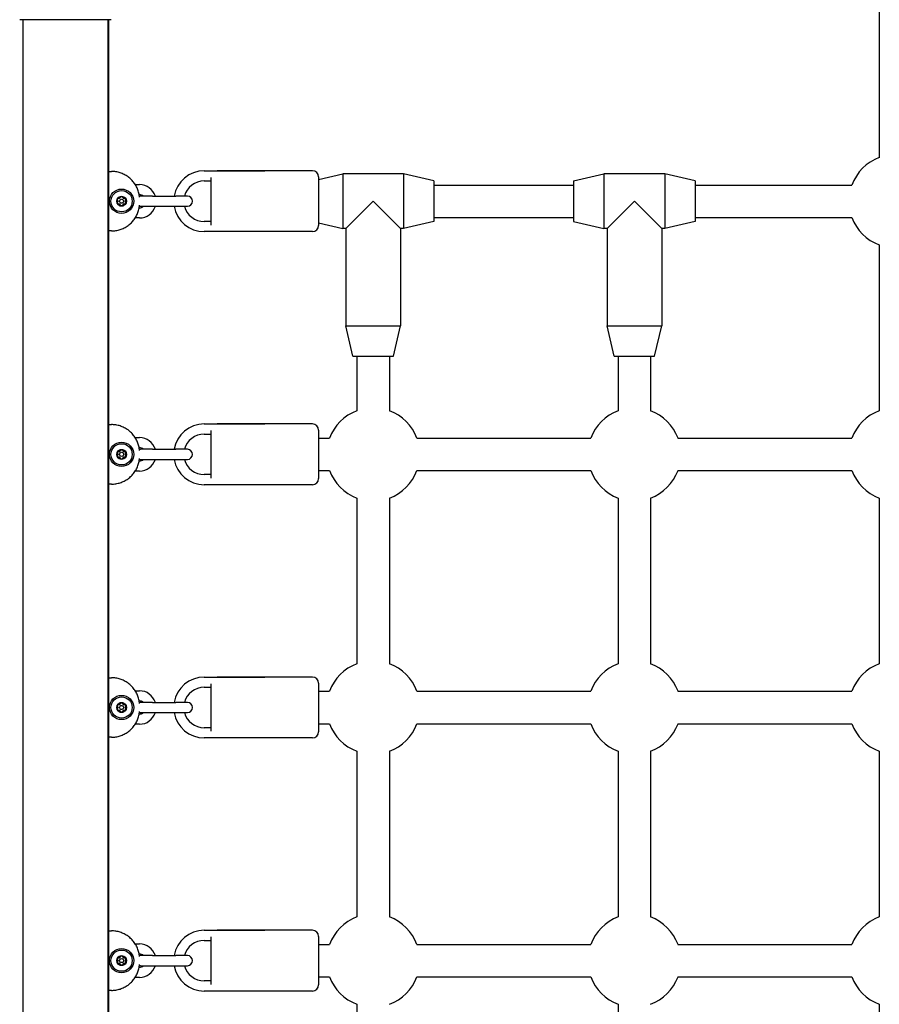
# Model space of a CAD drawing. Units: millimetres. Extents: x 3628 to 12708, y -7644 to -2870.
# Drawn here: x 8361 to 8786, y -5815 to -5329 of the extents above; entities that cross this region are included whole.
import ezdxf

# ---------------------------------------------------------------- set-up
doc = ezdxf.new("R2010")
doc.units = ezdxf.units.MM
doc.layers.add('SW_Toestellen', color=2, linetype='Continuous')

msp = doc.modelspace()

# ---------------------------------------------------------------- linework, layer by layer
at = {"layer": 'SW_Toestellen'}
for p, q in [((8785.76, -5292.8), (8785.76, -5362.59)), ((8362.76, -5328.99), (8362.76, -6008.25)), ((8404.76, -5328.99), (8404.76, -6008.25)), ((8405.26, -6008.25), (8405.26, -5328.99)), ((8785.76, -5362.59), (8785.76, -5397.18)), ((8405.26, -5403.93), (8406.48, -5403.93)), ((8452.26, -5403.62), (8482.26, -5403.62)), ((8505.76, -5403.62), (8458.76, -5403.62)), ((8508.76, -5407.92), (8520.76, -5405.12)), ((8520.76, -5405.12), (8520.76, -5432.12)), ((8550.76, -5405.12), (8520.76, -5405.12)), ((8550.76, -5405.12), (8550.76, -5432.12)), ((8565.76, -5408.62), (8550.76, -5405.12)), ((8634.76, -5408.62), (8649.76, -5405.12)), ((8649.76, -5405.12), (8649.76, -5432.12)), ((8679.76, -5405.12), (8649.76, -5405.12)), ((8679.76, -5405.12), (8679.76, -5432.12)), ((8694.76, -5408.62), (8679.76, -5405.12)), ((8418.25, -5410.37), (8420.31, -5410.37)), ((8452.26, -5408.62), (8455.76, -5408.62)), ((8455.76, -5430.38), (8455.76, -5406.86)), ((8508.76, -5406.62), (8508.76, -5430.62)), ((8565.76, -5408.62), (8565.76, -5428.62)), ((8565.76, -5410.62), (8634.76, -5410.62)), ((8634.76, -5408.62), (8634.76, -5428.62)), ((8694.76, -5408.62), (8694.76, -5428.62)), ((8694.76, -5410.62), (8772.19, -5410.62)), ((8420.21, -5415.37), (8420.31, -5415.37)), ((8426.76, -5416.12), (8421.01, -5416.12)), ((8426.76, -5416.12), (8438.26, -5416.12)), ((8444.01, -5416.12), (8438.26, -5416.12)), ((8535.76, -5418.62), (8522.26, -5432.12)), ((8549.26, -5432.12), (8535.76, -5418.62)), ((8664.76, -5418.62), (8651.26, -5432.12)), ((8678.26, -5432.12), (8664.76, -5418.62)), ((8420.31, -5421.87), (8420.21, -5421.87)), ((8421.01, -5421.12), (8426.76, -5421.12)), ((8426.76, -5421.12), (8438.26, -5421.12)), ((8438.26, -5421.12), (8444.01, -5421.12)), ((8420.31, -5426.87), (8418.25, -5426.87)), ((8455.76, -5428.62), (8452.26, -5428.62)), ((8508.76, -5429.32), (8520.76, -5432.12)), ((8565.76, -5428.62), (8550.76, -5432.12)), ((8565.76, -5426.62), (8634.76, -5426.62)), ((8634.76, -5428.62), (8649.76, -5432.12)), ((8694.76, -5428.62), (8679.76, -5432.12)), ((8694.76, -5426.62), (8772.19, -5426.62)), ((8406.48, -5433.31), (8405.26, -5433.31)), ((8482.26, -5433.62), (8452.26, -5433.62)), ((8505.76, -5433.62), (8458.76, -5433.62)), ((8522.26, -5432.12), (8520.76, -5432.12)), ((8522.26, -5432.12), (8522.26, -5480.12)), ((8549.26, -5432.12), (8549.26, -5480.12)), ((8550.76, -5432.12), (8549.26, -5432.12)), ((8651.26, -5432.12), (8649.76, -5432.12)), ((8651.26, -5432.12), (8651.26, -5480.12)), ((8678.26, -5432.12), (8678.26, -5480.12)), ((8679.76, -5432.12), (8678.26, -5432.12)), ((8785.76, -5440.18), (8785.76, -5522.06)), ((8522.26, -5480.12), (8549.26, -5480.12)), ((8525.76, -5495.12), (8522.26, -5480.12)), ((8545.76, -5495.12), (8549.26, -5480.12)), ((8651.26, -5480.12), (8678.26, -5480.12)), ((8654.76, -5495.12), (8651.26, -5480.12)), ((8674.76, -5495.12), (8678.26, -5480.12)), ((8525.76, -5495.12), (8545.76, -5495.12)), ((8527.76, -5495.12), (8527.76, -5522.06)), ((8543.76, -5495.12), (8543.76, -5522.06)), ((8654.76, -5495.12), (8674.76, -5495.12)), ((8656.76, -5495.12), (8656.76, -5522.06)), ((8672.76, -5495.12), (8672.76, -5522.06)), ((8405.26, -5528.93), (8406.48, -5528.93)), ((8452.26, -5528.62), (8482.26, -5528.62)), ((8455.76, -5555.38), (8455.76, -5531.86)), ((8505.76, -5528.62), (8458.76, -5528.62)), ((8508.76, -5531.62), (8508.76, -5555.62)), ((8418.25, -5535.37), (8420.31, -5535.37)), ((8452.26, -5533.62), (8455.76, -5533.62)), ((8508.76, -5535.62), (8514.19, -5535.62)), ((8557.32, -5535.62), (8643.19, -5535.62)), ((8686.32, -5535.62), (8772.19, -5535.62)), ((8420.21, -5540.37), (8420.31, -5540.37)), ((8426.76, -5541.12), (8421.01, -5541.12)), ((8426.76, -5541.12), (8438.26, -5541.12)), ((8444.01, -5541.12), (8438.26, -5541.12)), ((8420.31, -5546.87), (8420.21, -5546.87)), ((8421.01, -5546.12), (8426.76, -5546.12)), ((8426.76, -5546.12), (8438.26, -5546.12)), ((8438.26, -5546.12), (8444.01, -5546.12)), ((8420.31, -5551.87), (8418.25, -5551.87)), ((8508.76, -5551.62), (8514.19, -5551.62)), ((8557.32, -5551.62), (8643.19, -5551.62)), ((8686.32, -5551.62), (8772.19, -5551.62)), ((8455.76, -5553.62), (8452.26, -5553.62)), ((8406.48, -5558.31), (8405.26, -5558.31)), ((8482.26, -5558.62), (8452.26, -5558.62)), ((8505.76, -5558.62), (8458.76, -5558.62)), ((8527.76, -5565.18), (8527.76, -5647.06)), ((8543.76, -5565.18), (8543.76, -5647.06)), ((8656.76, -5565.18), (8656.76, -5647.06)), ((8672.76, -5565.18), (8672.76, -5647.06)), ((8785.76, -5565.18), (8785.76, -5647.06)), ((8405.26, -5653.93), (8406.48, -5653.93)), ((8452.26, -5653.62), (8482.26, -5653.62)), ((8505.76, -5653.62), (8458.76, -5653.62)), ((8452.26, -5658.62), (8455.76, -5658.62)), ((8455.76, -5680.38), (8455.76, -5656.86)), ((8508.76, -5656.62), (8508.76, -5680.62)), ((8418.25, -5660.37), (8420.31, -5660.37)), ((8508.76, -5660.62), (8514.19, -5660.62)), ((8557.32, -5660.62), (8643.19, -5660.62)), ((8686.32, -5660.62), (8772.19, -5660.62)), ((8420.21, -5665.37), (8420.31, -5665.37)), ((8426.76, -5666.12), (8421.01, -5666.12)), ((8426.76, -5666.12), (8438.26, -5666.12)), ((8444.01, -5666.12), (8438.26, -5666.12)), ((8420.31, -5671.87), (8420.21, -5671.87)), ((8421.01, -5671.12), (8426.76, -5671.12)), ((8426.76, -5671.12), (8438.26, -5671.12)), ((8438.26, -5671.12), (8444.01, -5671.12)), ((8420.31, -5676.87), (8418.25, -5676.87)), ((8455.76, -5678.62), (8452.26, -5678.62)), ((8508.76, -5676.62), (8514.19, -5676.62)), ((8557.32, -5676.62), (8643.19, -5676.62)), ((8686.32, -5676.62), (8772.19, -5676.62)), ((8406.48, -5683.31), (8405.26, -5683.31)), ((8482.26, -5683.62), (8452.26, -5683.62)), ((8505.76, -5683.62), (8458.76, -5683.62)), ((8527.76, -5690.18), (8527.76, -5772.06)), ((8543.76, -5690.18), (8543.76, -5772.06)), ((8656.76, -5690.18), (8656.76, -5772.06)), ((8672.76, -5690.18), (8672.76, -5772.06)), ((8785.76, -5690.18), (8785.76, -5772.06)), ((8405.26, -5778.93), (8406.48, -5778.93)), ((8452.26, -5778.62), (8482.26, -5778.62)), ((8505.76, -5778.62), (8458.76, -5778.62)), ((8418.25, -5785.37), (8420.31, -5785.37)), ((8452.26, -5783.62), (8455.76, -5783.62)), ((8455.76, -5805.38), (8455.76, -5781.86)), ((8508.76, -5781.62), (8508.76, -5805.62)), ((8508.76, -5785.62), (8514.19, -5785.62)), ((8557.32, -5785.62), (8643.19, -5785.62)), ((8686.32, -5785.62), (8772.19, -5785.62)), ((8420.21, -5790.37), (8420.31, -5790.37)), ((8426.76, -5791.12), (8421.01, -5791.12)), ((8426.76, -5791.12), (8438.26, -5791.12)), ((8444.01, -5791.12), (8438.26, -5791.12)), ((8420.31, -5796.87), (8420.21, -5796.87)), ((8421.01, -5796.12), (8426.76, -5796.12)), ((8426.76, -5796.12), (8438.26, -5796.12)), ((8438.26, -5796.12), (8444.01, -5796.12)), ((8420.31, -5801.87), (8418.25, -5801.87)), ((8455.76, -5803.62), (8452.26, -5803.62)), ((8508.76, -5801.62), (8514.19, -5801.62)), ((8557.32, -5801.62), (8643.19, -5801.62)), ((8686.32, -5801.62), (8772.19, -5801.62)), ((8406.48, -5808.31), (8405.26, -5808.31)), ((8482.26, -5808.62), (8452.26, -5808.62)), ((8505.76, -5808.62), (8458.76, -5808.62)), ((8527.76, -5815.18), (8527.76, -5842.12)), ((8656.76, -5815.18), (8656.76, -5842.12)), ((8785.76, -5815.18), (8785.76, -5897.06))]:
    msp.add_line(p, q, dxfattribs=at)
for centre, radius in [((8411.48, -5418.62), 6), ((8411.48, -5418.62), 5.25), ((8411.48, -5418.62), 2.41), ((8411.48, -5418.62), 1), ((8411.48, -5543.62), 6), ((8411.48, -5543.62), 5.25), ((8411.48, -5543.62), 2.41), ((8411.48, -5543.62), 1), ((8411.48, -5668.62), 6), ((8411.48, -5668.62), 5.25), ((8411.48, -5668.62), 2.41), ((8411.48, -5668.62), 1), ((8411.48, -5793.62), 6), ((8411.48, -5793.62), 5.25), ((8411.48, -5793.62), 2.41), ((8411.48, -5793.62), 1)]:
    msp.add_circle(centre, radius, dxfattribs=at)
for centre, radius, start, end in [((8793.76, -5418.62), 23, 110.3544, 159.6456), ((8452.26, -5418.62), 15, 90, 170.4059), ((8505.76, -5406.62), 3, 360, 90), ((8420.31, -5418.62), 8.25, 17.6397, 90), ((8452.26, -5418.62), 10, 90, 165.5225), ((8420.31, -5418.62), 3.25, 50.2849, 90), ((8421.01, -5418.62), 2.5, 90, 105.5589), ((8444.01, -5418.62), 2.5, 270, 90), ((8411.48, -5418.62), 2.31, 150, 210), ((8411.48, -5418.62), 2.31, 90, 150), ((8411.48, -5418.62), 2.31, 210, 270), ((8411.48, -5418.62), 2.31, 30, 90), ((8411.48, -5418.62), 2.31, 270, 330), ((8411.48, -5418.62), 2.31, 330, 30), ((8421.01, -5418.62), 2.5, 254.4411, 270), ((8420.31, -5418.62), 8.25, 270, 342.3603), ((8420.31, -5418.62), 3.25, 270, 309.7151), ((8452.26, -5418.62), 15, 189.5941, 270), ((8452.26, -5418.62), 10, 194.4775, 270), ((8505.76, -5430.62), 3, 270, 360), ((8793.76, -5418.62), 23, 200.3544, 249.6456), ((8535.76, -5543.62), 23, 110.3544, 159.6456), ((8535.76, -5543.62), 23, 20.3544, 69.6456), ((8664.76, -5543.62), 23, 110.3544, 159.6456), ((8664.76, -5543.62), 23, 20.3544, 69.6456), ((8793.76, -5543.62), 23, 110.3544, 159.6456), ((8452.26, -5543.62), 15, 90, 170.4059), ((8505.76, -5531.62), 3, 360, 90), ((8420.31, -5543.62), 8.25, 17.6397, 90), ((8452.26, -5543.62), 10, 90, 165.5225), ((8411.48, -5543.62), 2.31, 150, 210), ((8411.48, -5543.62), 2.31, 90, 150), ((8411.48, -5543.62), 2.31, 30, 90), ((8411.48, -5543.62), 2.31, 330, 30), ((8420.31, -5543.62), 3.25, 50.2849, 90), ((8421.01, -5543.62), 2.5, 90, 105.5589), ((8444.01, -5543.62), 2.5, 270, 90), ((8411.48, -5543.62), 2.31, 210, 270), ((8411.48, -5543.62), 2.31, 270, 330), ((8420.31, -5543.62), 8.25, 270, 342.3603), ((8420.31, -5543.62), 3.25, 270, 309.7151), ((8421.01, -5543.62), 2.5, 254.4411, 270), ((8452.26, -5543.62), 15, 189.5941, 270), ((8452.26, -5543.62), 10, 194.4775, 270), ((8535.76, -5543.62), 23, 200.3544, 249.6456), ((8535.76, -5543.62), 23, 290.3544, 339.6456), ((8664.76, -5543.62), 23, 200.3544, 249.6456), ((8664.76, -5543.62), 23, 290.3544, 339.6456), ((8793.76, -5543.62), 23, 200.3544, 249.6456), ((8505.76, -5555.62), 3, 270, 360), ((8535.76, -5668.62), 23, 110.3544, 159.6456), ((8535.76, -5668.62), 23, 20.3544, 69.6456), ((8664.76, -5668.62), 23, 110.3544, 159.6456), ((8664.76, -5668.62), 23, 20.3544, 69.6456), ((8793.76, -5668.62), 23, 110.3544, 159.6456), ((8452.26, -5668.62), 15, 90, 170.4059), ((8505.76, -5656.62), 3, 360, 90), ((8452.26, -5668.62), 10, 90, 165.5225), ((8420.31, -5668.62), 8.25, 17.6397, 90), ((8411.48, -5668.62), 2.31, 150, 210), ((8411.48, -5668.62), 2.31, 90, 150), ((8411.48, -5668.62), 2.31, 30, 90), ((8411.48, -5668.62), 2.31, 330, 30), ((8420.31, -5668.62), 3.25, 50.2849, 90), ((8421.01, -5668.62), 2.5, 90, 105.5589), ((8444.01, -5668.62), 2.5, 270, 90), ((8411.48, -5668.62), 2.31, 210, 270), ((8411.48, -5668.62), 2.31, 270, 330), ((8420.31, -5668.62), 8.25, 270, 342.3603), ((8420.31, -5668.62), 3.25, 270, 309.7151), ((8421.01, -5668.62), 2.5, 254.4411, 270), ((8452.26, -5668.62), 15, 189.5941, 270), ((8452.26, -5668.62), 10, 194.4775, 270), ((8535.76, -5668.62), 23, 200.3544, 249.6456), ((8535.76, -5668.62), 23, 290.3544, 339.6456), ((8664.76, -5668.62), 23, 200.3544, 249.6456), ((8664.76, -5668.62), 23, 290.3544, 339.6456), ((8793.76, -5668.62), 23, 200.3544, 249.6456), ((8505.76, -5680.62), 3, 270, 360), ((8535.76, -5793.62), 23, 110.3544, 159.6456), ((8535.76, -5793.62), 23, 20.3544, 69.6456), ((8664.76, -5793.62), 23, 110.3544, 159.6456), ((8664.76, -5793.62), 23, 20.3544, 69.6456), ((8793.76, -5793.62), 23, 110.3544, 159.6456), ((8452.26, -5793.62), 15, 90, 170.4059), ((8505.76, -5781.62), 3, 360, 90), ((8420.31, -5793.62), 8.25, 17.6397, 90), ((8452.26, -5793.62), 10, 90, 165.5225), ((8420.31, -5793.62), 3.25, 50.2849, 90), ((8411.48, -5793.62), 2.31, 150, 210), ((8411.48, -5793.62), 2.31, 90, 150), ((8411.48, -5793.62), 2.31, 210, 270), ((8411.48, -5793.62), 2.31, 30, 90), ((8411.48, -5793.62), 2.31, 270, 330), ((8411.48, -5793.62), 2.31, 330, 30), ((8421.01, -5793.62), 2.5, 90, 105.5589), ((8444.01, -5793.62), 2.5, 270, 90), ((8420.31, -5793.62), 8.25, 270, 342.3603), ((8420.31, -5793.62), 3.25, 270, 309.7151), ((8421.01, -5793.62), 2.5, 254.4411, 270), ((8452.26, -5793.62), 15, 189.5941, 270), ((8452.26, -5793.62), 10, 194.4775, 270), ((8535.76, -5793.62), 23, 200.3544, 249.6456), ((8535.76, -5793.62), 23, 290.3544, 339.6456), ((8664.76, -5793.62), 23, 200.3544, 249.6456), ((8664.76, -5793.62), 23, 290.3544, 339.6456), ((8793.76, -5793.62), 23, 200.3544, 249.6456), ((8505.76, -5805.62), 3, 270, 360)]:
    msp.add_arc(centre, radius, start, end, dxfattribs=at)
for points, knots in [([(8406.37, -5328.99), (8406.35, -5328.99), (8406.35, -5328.99), (8406.27, -5328.99), (8406.21, -5328.99), (8405.98, -5328.99), (8405.75, -5328.99), (8404.76, -5328.99), (8403.67, -5328.99), (8400.85, -5328.99), (8399.08, -5328.99), (8395.12, -5328.99), (8392.87, -5328.99), (8388.2, -5328.99), (8385.71, -5328.99), (8380.81, -5328.99), (8378.34, -5328.99), (8373.71, -5328.99), (8371.5, -5328.99), (8368.12, -5328.99), (8366.8, -5328.99), (8365.31, -5328.99), (8364.96, -5328.99), (8363.85, -5328.99), (8363.18, -5328.99), (8361.81, -5328.99), (8361.31, -5328.99), (8361.18, -5328.99), (8361.18, -5328.99), (8361.17, -5328.99)], [0, 0, 0, 0, 0.163594, 0.163594, 0.326333, 0.326333, 0.645733, 0.645733, 1.381658, 1.381658, 2.118224, 2.118224, 2.853948, 2.853948, 3.588891, 3.588891, 4.323078, 4.323078, 5.066079, 5.066079, 5.625189, 5.625189, 5.810346, 5.810346, 6.246807, 6.246807, 6.9659, 6.9659, 7.079042, 7.079042, 7.079042, 7.079042]), ([(8420.38, -5416.64), (8420.35, -5416.32), (8420.31, -5416), (8420.15, -5414.97), (8419.98, -5414.25), (8419.53, -5412.86), (8419.25, -5412.19), (8418.59, -5410.88), (8418.2, -5410.26), (8417.35, -5409.08), (8416.87, -5408.52), (8415.84, -5407.49), (8415.28, -5407.02), (8414.1, -5406.16), (8413.48, -5405.78), (8412.17, -5405.11), (8411.5, -5404.83), (8410.11, -5404.38), (8409.39, -5404.21), (8407.95, -5403.98), (8407.22, -5403.93), (8406.48, -5403.93)], [-0.693297, -0.693297, -0.693297, -0.693297, -0.62528, -0.62528, -0.46896, -0.46896, -0.31264, -0.31264, -0.15632, -0.15632, 0, 0, 0.15632, 0.15632, 0.31264, 0.31264, 0.46896, 0.46896, 0.62528, 0.62528, 0.7816, 0.7816, 0.7816, 0.7816]), ([(8406.48, -5433.31), (8407.22, -5433.31), (8407.95, -5433.25), (8409.39, -5433.03), (8410.11, -5432.85), (8411.5, -5432.4), (8412.17, -5432.12), (8413.48, -5431.46), (8414.1, -5431.08), (8415.28, -5430.22), (8415.84, -5429.75), (8416.87, -5428.72), (8417.35, -5428.16), (8418.2, -5426.98), (8418.59, -5426.35), (8419.25, -5425.05), (8419.53, -5424.37), (8419.98, -5422.98), (8420.15, -5422.27), (8420.31, -5421.23), (8420.35, -5420.92), (8420.38, -5420.6)], [-0.7816, -0.7816, -0.7816, -0.7816, -0.62528, -0.62528, -0.46896, -0.46896, -0.31264, -0.31264, -0.15632, -0.15632, 0, 0, 0.15632, 0.15632, 0.31264, 0.31264, 0.46896, 0.46896, 0.62528, 0.62528, 0.693297, 0.693297, 0.693297, 0.693297]), ([(8409.58, -5418.19), (8409.53, -5418.14), (8409.49, -5418.08), (8409.42, -5417.94), (8409.4, -5417.84), (8409.4, -5417.64), (8409.43, -5417.55), (8409.48, -5417.46)], [0.03588102, 0.03588102, 0.03588102, 0.03588102, 0.05655185, 0.05655185, 0.0846912, 0.0846912, 0.11283055, 0.11283055, 0.11283055, 0.11283055]), ([(8409.48, -5419.77), (8409.43, -5419.69), (8409.4, -5419.6), (8409.4, -5419.4), (8409.42, -5419.3), (8409.49, -5419.16), (8409.53, -5419.1), (8409.58, -5419.05)], [0.11283055, 0.11283055, 0.11283055, 0.11283055, 0.1409699, 0.1409699, 0.16910924, 0.16910924, 0.18978007, 0.18978007, 0.18978007, 0.18978007]), ([(8409.48, -5417.46), (8409.53, -5417.38), (8409.6, -5417.31), (8409.76, -5417.21), (8409.86, -5417.17), (8410.02, -5417.16), (8410.09, -5417.17), (8410.16, -5417.19)], [0.11283055, 0.11283055, 0.11283055, 0.11283055, 0.1409699, 0.1409699, 0.16910924, 0.16910924, 0.18978007, 0.18978007, 0.18978007, 0.18978007]), ([(8410.16, -5420.05), (8410.09, -5420.07), (8410.02, -5420.08), (8409.86, -5420.06), (8409.76, -5420.03), (8409.6, -5419.93), (8409.53, -5419.85), (8409.48, -5419.77)], [0.03588102, 0.03588102, 0.03588102, 0.03588102, 0.05655185, 0.05655185, 0.0846912, 0.0846912, 0.11283055, 0.11283055, 0.11283055, 0.11283055]), ([(8409.58, -5419.05), (8409.6, -5419.03), (8409.62, -5419.01), (8409.67, -5418.93), (8409.7, -5418.87), (8409.75, -5418.75), (8409.76, -5418.68), (8409.76, -5418.56), (8409.75, -5418.49), (8409.7, -5418.36), (8409.67, -5418.3), (8409.62, -5418.23), (8409.6, -5418.21), (8409.58, -5418.19)], [0.02959454, 0.02959454, 0.02959454, 0.02959454, 0.03779915, 0.03779915, 0.05649197, 0.05649197, 0.07518479, 0.07518479, 0.0938776, 0.0938776, 0.11257042, 0.11257042, 0.12077503, 0.12077503, 0.12077503, 0.12077503]), ([(8410.16, -5417.19), (8410.19, -5417.19), (8410.21, -5417.2), (8410.3, -5417.21), (8410.37, -5417.21), (8410.5, -5417.18), (8410.56, -5417.16), (8410.67, -5417.1), (8410.72, -5417.05), (8410.81, -5416.95), (8410.85, -5416.9), (8410.88, -5416.81), (8410.89, -5416.79), (8410.9, -5416.76)], [0.02959454, 0.02959454, 0.02959454, 0.02959454, 0.03779915, 0.03779915, 0.05649197, 0.05649197, 0.07518479, 0.07518479, 0.0938776, 0.0938776, 0.11257042, 0.11257042, 0.12077503, 0.12077503, 0.12077503, 0.12077503]), ([(8410.9, -5420.48), (8410.89, -5420.45), (8410.88, -5420.43), (8410.85, -5420.34), (8410.81, -5420.28), (8410.72, -5420.18), (8410.67, -5420.14), (8410.56, -5420.08), (8410.5, -5420.06), (8410.37, -5420.03), (8410.3, -5420.03), (8410.21, -5420.04), (8410.19, -5420.04), (8410.16, -5420.05)], [0.02959454, 0.02959454, 0.02959454, 0.02959454, 0.03779915, 0.03779915, 0.05649197, 0.05649197, 0.07518479, 0.07518479, 0.0938776, 0.0938776, 0.11257042, 0.11257042, 0.12077503, 0.12077503, 0.12077503, 0.12077503]), ([(8410.9, -5416.76), (8410.92, -5416.69), (8410.95, -5416.62), (8411.04, -5416.49), (8411.11, -5416.42), (8411.29, -5416.33), (8411.39, -5416.31), (8411.48, -5416.31)], [0.03588102, 0.03588102, 0.03588102, 0.03588102, 0.05655185, 0.05655185, 0.0846912, 0.0846912, 0.11283055, 0.11283055, 0.11283055, 0.11283055]), ([(8411.48, -5420.93), (8411.39, -5420.93), (8411.29, -5420.91), (8411.11, -5420.81), (8411.04, -5420.75), (8410.95, -5420.61), (8410.92, -5420.55), (8410.9, -5420.48)], [0.11283055, 0.11283055, 0.11283055, 0.11283055, 0.1409699, 0.1409699, 0.16910924, 0.16910924, 0.18978007, 0.18978007, 0.18978007, 0.18978007]), ([(8411.48, -5416.31), (8411.57, -5416.31), (8411.67, -5416.33), (8411.84, -5416.42), (8411.92, -5416.49), (8412.01, -5416.62), (8412.04, -5416.69), (8412.06, -5416.76)], [0.11283055, 0.11283055, 0.11283055, 0.11283055, 0.1409699, 0.1409699, 0.16910924, 0.16910924, 0.18978007, 0.18978007, 0.18978007, 0.18978007]), ([(8412.06, -5420.48), (8412.04, -5420.55), (8412.01, -5420.61), (8411.92, -5420.75), (8411.84, -5420.81), (8411.67, -5420.91), (8411.57, -5420.93), (8411.48, -5420.93)], [0.03588102, 0.03588102, 0.03588102, 0.03588102, 0.05655185, 0.05655185, 0.0846912, 0.0846912, 0.11283055, 0.11283055, 0.11283055, 0.11283055]), ([(8412.06, -5416.76), (8412.07, -5416.79), (8412.08, -5416.81), (8412.11, -5416.9), (8412.15, -5416.95), (8412.23, -5417.05), (8412.29, -5417.1), (8412.39, -5417.16), (8412.46, -5417.18), (8412.59, -5417.21), (8412.66, -5417.21), (8412.74, -5417.2), (8412.77, -5417.19), (8412.8, -5417.19)], [0.02959454, 0.02959454, 0.02959454, 0.02959454, 0.03779915, 0.03779915, 0.05649197, 0.05649197, 0.07518479, 0.07518479, 0.0938776, 0.0938776, 0.11257042, 0.11257042, 0.12077503, 0.12077503, 0.12077503, 0.12077503]), ([(8412.8, -5420.05), (8412.77, -5420.04), (8412.74, -5420.04), (8412.66, -5420.03), (8412.59, -5420.03), (8412.46, -5420.06), (8412.39, -5420.08), (8412.29, -5420.14), (8412.23, -5420.18), (8412.15, -5420.28), (8412.11, -5420.34), (8412.08, -5420.43), (8412.07, -5420.45), (8412.06, -5420.48)], [0.02959454, 0.02959454, 0.02959454, 0.02959454, 0.03779915, 0.03779915, 0.05649197, 0.05649197, 0.07518479, 0.07518479, 0.0938776, 0.0938776, 0.11257042, 0.11257042, 0.12077503, 0.12077503, 0.12077503, 0.12077503]), ([(8412.8, -5417.19), (8412.87, -5417.17), (8412.94, -5417.16), (8413.1, -5417.17), (8413.2, -5417.21), (8413.36, -5417.31), (8413.43, -5417.38), (8413.48, -5417.46)], [0.03588102, 0.03588102, 0.03588102, 0.03588102, 0.05655185, 0.05655185, 0.0846912, 0.0846912, 0.11283055, 0.11283055, 0.11283055, 0.11283055]), ([(8413.48, -5419.77), (8413.43, -5419.85), (8413.36, -5419.93), (8413.2, -5420.03), (8413.1, -5420.06), (8412.94, -5420.08), (8412.87, -5420.07), (8412.8, -5420.05)], [0.11283055, 0.11283055, 0.11283055, 0.11283055, 0.1409699, 0.1409699, 0.16910924, 0.16910924, 0.18978007, 0.18978007, 0.18978007, 0.18978007]), ([(8413.38, -5418.19), (8413.36, -5418.21), (8413.34, -5418.23), (8413.29, -5418.3), (8413.26, -5418.36), (8413.21, -5418.49), (8413.2, -5418.56), (8413.2, -5418.68), (8413.21, -5418.75), (8413.26, -5418.87), (8413.29, -5418.93), (8413.34, -5419.01), (8413.36, -5419.03), (8413.38, -5419.05)], [0.02959454, 0.02959454, 0.02959454, 0.02959454, 0.03779915, 0.03779915, 0.05649197, 0.05649197, 0.07518479, 0.07518479, 0.0938776, 0.0938776, 0.11257042, 0.11257042, 0.12077503, 0.12077503, 0.12077503, 0.12077503]), ([(8413.48, -5417.46), (8413.53, -5417.55), (8413.56, -5417.64), (8413.56, -5417.84), (8413.54, -5417.94), (8413.47, -5418.08), (8413.43, -5418.14), (8413.38, -5418.19)], [0.11283055, 0.11283055, 0.11283055, 0.11283055, 0.1409699, 0.1409699, 0.16910924, 0.16910924, 0.18978007, 0.18978007, 0.18978007, 0.18978007]), ([(8413.38, -5419.05), (8413.43, -5419.1), (8413.47, -5419.16), (8413.54, -5419.3), (8413.56, -5419.4), (8413.56, -5419.6), (8413.53, -5419.69), (8413.48, -5419.77)], [0.03588102, 0.03588102, 0.03588102, 0.03588102, 0.05655185, 0.05655185, 0.0846912, 0.0846912, 0.11283055, 0.11283055, 0.11283055, 0.11283055]), ([(8420.38, -5541.64), (8420.35, -5541.32), (8420.31, -5541), (8420.15, -5539.97), (8419.98, -5539.25), (8419.53, -5537.86), (8419.25, -5537.19), (8418.59, -5535.88), (8418.2, -5535.26), (8417.35, -5534.08), (8416.87, -5533.52), (8415.84, -5532.49), (8415.28, -5532.02), (8414.1, -5531.16), (8413.48, -5530.78), (8412.17, -5530.11), (8411.5, -5529.83), (8410.11, -5529.38), (8409.39, -5529.21), (8407.95, -5528.98), (8407.22, -5528.93), (8406.48, -5528.93)], [-0.693297, -0.693297, -0.693297, -0.693297, -0.62528, -0.62528, -0.46896, -0.46896, -0.31264, -0.31264, -0.15632, -0.15632, 0, 0, 0.15632, 0.15632, 0.31264, 0.31264, 0.46896, 0.46896, 0.62528, 0.62528, 0.7816, 0.7816, 0.7816, 0.7816]), ([(8409.58, -5543.19), (8409.53, -5543.14), (8409.49, -5543.08), (8409.42, -5542.94), (8409.4, -5542.84), (8409.4, -5542.64), (8409.43, -5542.55), (8409.48, -5542.46)], [0.03588102, 0.03588102, 0.03588102, 0.03588102, 0.05655185, 0.05655185, 0.0846912, 0.0846912, 0.11283055, 0.11283055, 0.11283055, 0.11283055]), ([(8409.48, -5542.46), (8409.53, -5542.38), (8409.6, -5542.31), (8409.76, -5542.21), (8409.86, -5542.17), (8410.02, -5542.16), (8410.09, -5542.17), (8410.16, -5542.19)], [0.11283055, 0.11283055, 0.11283055, 0.11283055, 0.1409699, 0.1409699, 0.16910924, 0.16910924, 0.18978007, 0.18978007, 0.18978007, 0.18978007]), ([(8410.16, -5542.19), (8410.19, -5542.19), (8410.21, -5542.2), (8410.3, -5542.21), (8410.37, -5542.21), (8410.5, -5542.18), (8410.56, -5542.16), (8410.67, -5542.1), (8410.72, -5542.05), (8410.81, -5541.95), (8410.85, -5541.9), (8410.88, -5541.81), (8410.89, -5541.79), (8410.9, -5541.76)], [0.02959454, 0.02959454, 0.02959454, 0.02959454, 0.03779915, 0.03779915, 0.05649197, 0.05649197, 0.07518479, 0.07518479, 0.0938776, 0.0938776, 0.11257042, 0.11257042, 0.12077503, 0.12077503, 0.12077503, 0.12077503]), ([(8410.9, -5541.76), (8410.92, -5541.69), (8410.95, -5541.62), (8411.04, -5541.49), (8411.11, -5541.42), (8411.29, -5541.33), (8411.39, -5541.31), (8411.48, -5541.31)], [0.03588102, 0.03588102, 0.03588102, 0.03588102, 0.05655185, 0.05655185, 0.0846912, 0.0846912, 0.11283055, 0.11283055, 0.11283055, 0.11283055]), ([(8411.48, -5541.31), (8411.57, -5541.31), (8411.67, -5541.33), (8411.84, -5541.42), (8411.92, -5541.49), (8412.01, -5541.62), (8412.04, -5541.69), (8412.06, -5541.76)], [0.11283055, 0.11283055, 0.11283055, 0.11283055, 0.1409699, 0.1409699, 0.16910924, 0.16910924, 0.18978007, 0.18978007, 0.18978007, 0.18978007]), ([(8412.06, -5541.76), (8412.07, -5541.79), (8412.08, -5541.81), (8412.11, -5541.9), (8412.15, -5541.95), (8412.23, -5542.05), (8412.29, -5542.1), (8412.39, -5542.16), (8412.46, -5542.18), (8412.59, -5542.21), (8412.66, -5542.21), (8412.74, -5542.2), (8412.77, -5542.19), (8412.8, -5542.19)], [0.02959454, 0.02959454, 0.02959454, 0.02959454, 0.03779915, 0.03779915, 0.05649197, 0.05649197, 0.07518479, 0.07518479, 0.0938776, 0.0938776, 0.11257042, 0.11257042, 0.12077503, 0.12077503, 0.12077503, 0.12077503]), ([(8412.8, -5542.19), (8412.87, -5542.17), (8412.94, -5542.16), (8413.1, -5542.17), (8413.2, -5542.21), (8413.36, -5542.31), (8413.43, -5542.38), (8413.48, -5542.46)], [0.03588102, 0.03588102, 0.03588102, 0.03588102, 0.05655185, 0.05655185, 0.0846912, 0.0846912, 0.11283055, 0.11283055, 0.11283055, 0.11283055]), ([(8413.48, -5542.46), (8413.53, -5542.55), (8413.56, -5542.64), (8413.56, -5542.84), (8413.54, -5542.94), (8413.47, -5543.08), (8413.43, -5543.14), (8413.38, -5543.19)], [0.11283055, 0.11283055, 0.11283055, 0.11283055, 0.1409699, 0.1409699, 0.16910924, 0.16910924, 0.18978007, 0.18978007, 0.18978007, 0.18978007]), ([(8406.48, -5558.31), (8407.22, -5558.31), (8407.95, -5558.25), (8409.39, -5558.03), (8410.11, -5557.85), (8411.5, -5557.4), (8412.17, -5557.12), (8413.48, -5556.46), (8414.1, -5556.08), (8415.28, -5555.22), (8415.84, -5554.75), (8416.87, -5553.72), (8417.35, -5553.16), (8418.2, -5551.98), (8418.59, -5551.35), (8419.25, -5550.05), (8419.53, -5549.37), (8419.98, -5547.98), (8420.15, -5547.27), (8420.31, -5546.23), (8420.35, -5545.92), (8420.38, -5545.6)], [-0.7816, -0.7816, -0.7816, -0.7816, -0.62528, -0.62528, -0.46896, -0.46896, -0.31264, -0.31264, -0.15632, -0.15632, 0, 0, 0.15632, 0.15632, 0.31264, 0.31264, 0.46896, 0.46896, 0.62528, 0.62528, 0.693297, 0.693297, 0.693297, 0.693297]), ([(8409.48, -5544.77), (8409.43, -5544.69), (8409.4, -5544.6), (8409.4, -5544.4), (8409.42, -5544.3), (8409.49, -5544.16), (8409.53, -5544.1), (8409.58, -5544.05)], [0.11283055, 0.11283055, 0.11283055, 0.11283055, 0.1409699, 0.1409699, 0.16910924, 0.16910924, 0.18978007, 0.18978007, 0.18978007, 0.18978007]), ([(8410.16, -5545.05), (8410.09, -5545.07), (8410.02, -5545.08), (8409.86, -5545.06), (8409.76, -5545.03), (8409.6, -5544.93), (8409.53, -5544.85), (8409.48, -5544.77)], [0.03588102, 0.03588102, 0.03588102, 0.03588102, 0.05655185, 0.05655185, 0.0846912, 0.0846912, 0.11283055, 0.11283055, 0.11283055, 0.11283055]), ([(8409.58, -5544.05), (8409.6, -5544.03), (8409.62, -5544.01), (8409.67, -5543.93), (8409.7, -5543.87), (8409.75, -5543.75), (8409.76, -5543.68), (8409.76, -5543.56), (8409.75, -5543.49), (8409.7, -5543.36), (8409.67, -5543.3), (8409.62, -5543.23), (8409.6, -5543.21), (8409.58, -5543.19)], [0.02959454, 0.02959454, 0.02959454, 0.02959454, 0.03779915, 0.03779915, 0.05649197, 0.05649197, 0.07518479, 0.07518479, 0.0938776, 0.0938776, 0.11257042, 0.11257042, 0.12077503, 0.12077503, 0.12077503, 0.12077503]), ([(8410.9, -5545.48), (8410.89, -5545.45), (8410.88, -5545.43), (8410.85, -5545.34), (8410.81, -5545.28), (8410.72, -5545.18), (8410.67, -5545.14), (8410.56, -5545.08), (8410.5, -5545.06), (8410.37, -5545.03), (8410.3, -5545.03), (8410.21, -5545.04), (8410.19, -5545.04), (8410.16, -5545.05)], [0.02959454, 0.02959454, 0.02959454, 0.02959454, 0.03779915, 0.03779915, 0.05649197, 0.05649197, 0.07518479, 0.07518479, 0.0938776, 0.0938776, 0.11257042, 0.11257042, 0.12077503, 0.12077503, 0.12077503, 0.12077503]), ([(8411.48, -5545.93), (8411.39, -5545.93), (8411.29, -5545.91), (8411.11, -5545.81), (8411.04, -5545.75), (8410.95, -5545.61), (8410.92, -5545.55), (8410.9, -5545.48)], [0.11283055, 0.11283055, 0.11283055, 0.11283055, 0.1409699, 0.1409699, 0.16910924, 0.16910924, 0.18978007, 0.18978007, 0.18978007, 0.18978007]), ([(8412.06, -5545.48), (8412.04, -5545.55), (8412.01, -5545.61), (8411.92, -5545.75), (8411.84, -5545.81), (8411.67, -5545.91), (8411.57, -5545.93), (8411.48, -5545.93)], [0.03588102, 0.03588102, 0.03588102, 0.03588102, 0.05655185, 0.05655185, 0.0846912, 0.0846912, 0.11283055, 0.11283055, 0.11283055, 0.11283055]), ([(8412.8, -5545.05), (8412.77, -5545.04), (8412.74, -5545.04), (8412.66, -5545.03), (8412.59, -5545.03), (8412.46, -5545.06), (8412.39, -5545.08), (8412.29, -5545.14), (8412.23, -5545.18), (8412.15, -5545.28), (8412.11, -5545.34), (8412.08, -5545.43), (8412.07, -5545.45), (8412.06, -5545.48)], [0.02959454, 0.02959454, 0.02959454, 0.02959454, 0.03779915, 0.03779915, 0.05649197, 0.05649197, 0.07518479, 0.07518479, 0.0938776, 0.0938776, 0.11257042, 0.11257042, 0.12077503, 0.12077503, 0.12077503, 0.12077503]), ([(8413.48, -5544.77), (8413.43, -5544.85), (8413.36, -5544.93), (8413.2, -5545.03), (8413.1, -5545.06), (8412.94, -5545.08), (8412.87, -5545.07), (8412.8, -5545.05)], [0.11283055, 0.11283055, 0.11283055, 0.11283055, 0.1409699, 0.1409699, 0.16910924, 0.16910924, 0.18978007, 0.18978007, 0.18978007, 0.18978007]), ([(8413.38, -5543.19), (8413.36, -5543.21), (8413.34, -5543.23), (8413.29, -5543.3), (8413.26, -5543.36), (8413.21, -5543.49), (8413.2, -5543.56), (8413.2, -5543.68), (8413.21, -5543.75), (8413.26, -5543.87), (8413.29, -5543.93), (8413.34, -5544.01), (8413.36, -5544.03), (8413.38, -5544.05)], [0.02959454, 0.02959454, 0.02959454, 0.02959454, 0.03779915, 0.03779915, 0.05649197, 0.05649197, 0.07518479, 0.07518479, 0.0938776, 0.0938776, 0.11257042, 0.11257042, 0.12077503, 0.12077503, 0.12077503, 0.12077503]), ([(8413.38, -5544.05), (8413.43, -5544.1), (8413.47, -5544.16), (8413.54, -5544.3), (8413.56, -5544.4), (8413.56, -5544.6), (8413.53, -5544.69), (8413.48, -5544.77)], [0.03588102, 0.03588102, 0.03588102, 0.03588102, 0.05655185, 0.05655185, 0.0846912, 0.0846912, 0.11283055, 0.11283055, 0.11283055, 0.11283055]), ([(8420.38, -5666.64), (8420.35, -5666.32), (8420.31, -5666), (8420.15, -5664.97), (8419.98, -5664.25), (8419.53, -5662.86), (8419.25, -5662.19), (8418.59, -5660.88), (8418.2, -5660.26), (8417.35, -5659.08), (8416.87, -5658.52), (8415.84, -5657.49), (8415.28, -5657.02), (8414.1, -5656.16), (8413.48, -5655.78), (8412.17, -5655.11), (8411.5, -5654.83), (8410.11, -5654.38), (8409.39, -5654.21), (8407.95, -5653.98), (8407.22, -5653.93), (8406.48, -5653.93)], [-0.693297, -0.693297, -0.693297, -0.693297, -0.62528, -0.62528, -0.46896, -0.46896, -0.31264, -0.31264, -0.15632, -0.15632, 0, 0, 0.15632, 0.15632, 0.31264, 0.31264, 0.46896, 0.46896, 0.62528, 0.62528, 0.7816, 0.7816, 0.7816, 0.7816]), ([(8409.58, -5668.19), (8409.53, -5668.14), (8409.49, -5668.08), (8409.42, -5667.94), (8409.4, -5667.84), (8409.4, -5667.64), (8409.43, -5667.55), (8409.48, -5667.46)], [0.03588102, 0.03588102, 0.03588102, 0.03588102, 0.05655185, 0.05655185, 0.0846912, 0.0846912, 0.11283055, 0.11283055, 0.11283055, 0.11283055]), ([(8409.48, -5669.77), (8409.43, -5669.69), (8409.4, -5669.6), (8409.4, -5669.4), (8409.42, -5669.3), (8409.49, -5669.16), (8409.53, -5669.1), (8409.58, -5669.05)], [0.11283055, 0.11283055, 0.11283055, 0.11283055, 0.1409699, 0.1409699, 0.16910924, 0.16910924, 0.18978007, 0.18978007, 0.18978007, 0.18978007]), ([(8409.48, -5667.46), (8409.53, -5667.38), (8409.6, -5667.31), (8409.76, -5667.21), (8409.86, -5667.17), (8410.02, -5667.16), (8410.09, -5667.17), (8410.16, -5667.19)], [0.11283055, 0.11283055, 0.11283055, 0.11283055, 0.1409699, 0.1409699, 0.16910924, 0.16910924, 0.18978007, 0.18978007, 0.18978007, 0.18978007]), ([(8409.58, -5669.05), (8409.6, -5669.03), (8409.62, -5669.01), (8409.67, -5668.93), (8409.7, -5668.87), (8409.75, -5668.75), (8409.76, -5668.68), (8409.76, -5668.56), (8409.75, -5668.49), (8409.7, -5668.36), (8409.67, -5668.3), (8409.62, -5668.23), (8409.6, -5668.21), (8409.58, -5668.19)], [0.02959454, 0.02959454, 0.02959454, 0.02959454, 0.03779915, 0.03779915, 0.05649197, 0.05649197, 0.07518479, 0.07518479, 0.0938776, 0.0938776, 0.11257042, 0.11257042, 0.12077503, 0.12077503, 0.12077503, 0.12077503]), ([(8410.16, -5667.19), (8410.19, -5667.19), (8410.21, -5667.2), (8410.3, -5667.21), (8410.37, -5667.21), (8410.5, -5667.18), (8410.56, -5667.16), (8410.67, -5667.1), (8410.72, -5667.05), (8410.81, -5666.95), (8410.85, -5666.9), (8410.88, -5666.81), (8410.89, -5666.79), (8410.9, -5666.76)], [0.02959454, 0.02959454, 0.02959454, 0.02959454, 0.03779915, 0.03779915, 0.05649197, 0.05649197, 0.07518479, 0.07518479, 0.0938776, 0.0938776, 0.11257042, 0.11257042, 0.12077503, 0.12077503, 0.12077503, 0.12077503]), ([(8410.9, -5666.76), (8410.92, -5666.69), (8410.95, -5666.62), (8411.04, -5666.49), (8411.11, -5666.42), (8411.29, -5666.33), (8411.39, -5666.31), (8411.48, -5666.31)], [0.03588102, 0.03588102, 0.03588102, 0.03588102, 0.05655185, 0.05655185, 0.0846912, 0.0846912, 0.11283055, 0.11283055, 0.11283055, 0.11283055]), ([(8411.48, -5666.31), (8411.57, -5666.31), (8411.67, -5666.33), (8411.84, -5666.42), (8411.92, -5666.49), (8412.01, -5666.62), (8412.04, -5666.69), (8412.06, -5666.76)], [0.11283055, 0.11283055, 0.11283055, 0.11283055, 0.1409699, 0.1409699, 0.16910924, 0.16910924, 0.18978007, 0.18978007, 0.18978007, 0.18978007]), ([(8412.06, -5666.76), (8412.07, -5666.79), (8412.08, -5666.81), (8412.11, -5666.9), (8412.15, -5666.95), (8412.23, -5667.05), (8412.29, -5667.1), (8412.39, -5667.16), (8412.46, -5667.18), (8412.59, -5667.21), (8412.66, -5667.21), (8412.74, -5667.2), (8412.77, -5667.19), (8412.8, -5667.19)], [0.02959454, 0.02959454, 0.02959454, 0.02959454, 0.03779915, 0.03779915, 0.05649197, 0.05649197, 0.07518479, 0.07518479, 0.0938776, 0.0938776, 0.11257042, 0.11257042, 0.12077503, 0.12077503, 0.12077503, 0.12077503]), ([(8412.8, -5667.19), (8412.87, -5667.17), (8412.94, -5667.16), (8413.1, -5667.17), (8413.2, -5667.21), (8413.36, -5667.31), (8413.43, -5667.38), (8413.48, -5667.46)], [0.03588102, 0.03588102, 0.03588102, 0.03588102, 0.05655185, 0.05655185, 0.0846912, 0.0846912, 0.11283055, 0.11283055, 0.11283055, 0.11283055]), ([(8413.38, -5668.19), (8413.36, -5668.21), (8413.34, -5668.23), (8413.29, -5668.3), (8413.26, -5668.36), (8413.21, -5668.49), (8413.2, -5668.56), (8413.2, -5668.68), (8413.21, -5668.75), (8413.26, -5668.87), (8413.29, -5668.93), (8413.34, -5669.01), (8413.36, -5669.03), (8413.38, -5669.05)], [0.02959454, 0.02959454, 0.02959454, 0.02959454, 0.03779915, 0.03779915, 0.05649197, 0.05649197, 0.07518479, 0.07518479, 0.0938776, 0.0938776, 0.11257042, 0.11257042, 0.12077503, 0.12077503, 0.12077503, 0.12077503]), ([(8413.48, -5667.46), (8413.53, -5667.55), (8413.56, -5667.64), (8413.56, -5667.84), (8413.54, -5667.94), (8413.47, -5668.08), (8413.43, -5668.14), (8413.38, -5668.19)], [0.11283055, 0.11283055, 0.11283055, 0.11283055, 0.1409699, 0.1409699, 0.16910924, 0.16910924, 0.18978007, 0.18978007, 0.18978007, 0.18978007]), ([(8413.38, -5669.05), (8413.43, -5669.1), (8413.47, -5669.16), (8413.54, -5669.3), (8413.56, -5669.4), (8413.56, -5669.6), (8413.53, -5669.69), (8413.48, -5669.77)], [0.03588102, 0.03588102, 0.03588102, 0.03588102, 0.05655185, 0.05655185, 0.0846912, 0.0846912, 0.11283055, 0.11283055, 0.11283055, 0.11283055]), ([(8406.48, -5683.31), (8407.22, -5683.31), (8407.95, -5683.25), (8409.39, -5683.03), (8410.11, -5682.85), (8411.5, -5682.4), (8412.17, -5682.12), (8413.48, -5681.46), (8414.1, -5681.08), (8415.28, -5680.22), (8415.84, -5679.75), (8416.87, -5678.72), (8417.35, -5678.16), (8418.2, -5676.98), (8418.59, -5676.35), (8419.25, -5675.05), (8419.53, -5674.37), (8419.98, -5672.98), (8420.15, -5672.27), (8420.31, -5671.23), (8420.35, -5670.92), (8420.38, -5670.6)], [-0.7816, -0.7816, -0.7816, -0.7816, -0.62528, -0.62528, -0.46896, -0.46896, -0.31264, -0.31264, -0.15632, -0.15632, 0, 0, 0.15632, 0.15632, 0.31264, 0.31264, 0.46896, 0.46896, 0.62528, 0.62528, 0.693297, 0.693297, 0.693297, 0.693297]), ([(8410.16, -5670.05), (8410.09, -5670.07), (8410.02, -5670.08), (8409.86, -5670.06), (8409.76, -5670.03), (8409.6, -5669.93), (8409.53, -5669.85), (8409.48, -5669.77)], [0.03588102, 0.03588102, 0.03588102, 0.03588102, 0.05655185, 0.05655185, 0.0846912, 0.0846912, 0.11283055, 0.11283055, 0.11283055, 0.11283055]), ([(8410.9, -5670.48), (8410.89, -5670.45), (8410.88, -5670.43), (8410.85, -5670.34), (8410.81, -5670.28), (8410.72, -5670.18), (8410.67, -5670.14), (8410.56, -5670.08), (8410.5, -5670.06), (8410.37, -5670.03), (8410.3, -5670.03), (8410.21, -5670.04), (8410.19, -5670.04), (8410.16, -5670.05)], [0.02959454, 0.02959454, 0.02959454, 0.02959454, 0.03779915, 0.03779915, 0.05649197, 0.05649197, 0.07518479, 0.07518479, 0.0938776, 0.0938776, 0.11257042, 0.11257042, 0.12077503, 0.12077503, 0.12077503, 0.12077503]), ([(8411.48, -5670.93), (8411.39, -5670.93), (8411.29, -5670.91), (8411.11, -5670.81), (8411.04, -5670.75), (8410.95, -5670.61), (8410.92, -5670.55), (8410.9, -5670.48)], [0.11283055, 0.11283055, 0.11283055, 0.11283055, 0.1409699, 0.1409699, 0.16910924, 0.16910924, 0.18978007, 0.18978007, 0.18978007, 0.18978007]), ([(8412.06, -5670.48), (8412.04, -5670.55), (8412.01, -5670.61), (8411.92, -5670.75), (8411.84, -5670.81), (8411.67, -5670.91), (8411.57, -5670.93), (8411.48, -5670.93)], [0.03588102, 0.03588102, 0.03588102, 0.03588102, 0.05655185, 0.05655185, 0.0846912, 0.0846912, 0.11283055, 0.11283055, 0.11283055, 0.11283055]), ([(8412.8, -5670.05), (8412.77, -5670.04), (8412.74, -5670.04), (8412.66, -5670.03), (8412.59, -5670.03), (8412.46, -5670.06), (8412.39, -5670.08), (8412.29, -5670.14), (8412.23, -5670.18), (8412.15, -5670.28), (8412.11, -5670.34), (8412.08, -5670.43), (8412.07, -5670.45), (8412.06, -5670.48)], [0.02959454, 0.02959454, 0.02959454, 0.02959454, 0.03779915, 0.03779915, 0.05649197, 0.05649197, 0.07518479, 0.07518479, 0.0938776, 0.0938776, 0.11257042, 0.11257042, 0.12077503, 0.12077503, 0.12077503, 0.12077503]), ([(8413.48, -5669.77), (8413.43, -5669.85), (8413.36, -5669.93), (8413.2, -5670.03), (8413.1, -5670.06), (8412.94, -5670.08), (8412.87, -5670.07), (8412.8, -5670.05)], [0.11283055, 0.11283055, 0.11283055, 0.11283055, 0.1409699, 0.1409699, 0.16910924, 0.16910924, 0.18978007, 0.18978007, 0.18978007, 0.18978007]), ([(8420.38, -5791.64), (8420.35, -5791.32), (8420.31, -5791), (8420.15, -5789.97), (8419.98, -5789.25), (8419.53, -5787.86), (8419.25, -5787.19), (8418.59, -5785.88), (8418.2, -5785.26), (8417.35, -5784.08), (8416.87, -5783.52), (8415.84, -5782.49), (8415.28, -5782.02), (8414.1, -5781.16), (8413.48, -5780.78), (8412.17, -5780.11), (8411.5, -5779.83), (8410.11, -5779.38), (8409.39, -5779.21), (8407.95, -5778.98), (8407.22, -5778.93), (8406.48, -5778.93)], [-0.693297, -0.693297, -0.693297, -0.693297, -0.62528, -0.62528, -0.46896, -0.46896, -0.31264, -0.31264, -0.15632, -0.15632, 0, 0, 0.15632, 0.15632, 0.31264, 0.31264, 0.46896, 0.46896, 0.62528, 0.62528, 0.7816, 0.7816, 0.7816, 0.7816]), ([(8409.58, -5793.19), (8409.53, -5793.14), (8409.49, -5793.08), (8409.42, -5792.94), (8409.4, -5792.84), (8409.4, -5792.64), (8409.43, -5792.55), (8409.48, -5792.46)], [0.03588102, 0.03588102, 0.03588102, 0.03588102, 0.05655185, 0.05655185, 0.0846912, 0.0846912, 0.11283055, 0.11283055, 0.11283055, 0.11283055]), ([(8409.48, -5794.77), (8409.43, -5794.69), (8409.4, -5794.6), (8409.4, -5794.4), (8409.42, -5794.3), (8409.49, -5794.16), (8409.53, -5794.1), (8409.58, -5794.05)], [0.11283055, 0.11283055, 0.11283055, 0.11283055, 0.1409699, 0.1409699, 0.16910924, 0.16910924, 0.18978007, 0.18978007, 0.18978007, 0.18978007]), ([(8409.48, -5792.46), (8409.53, -5792.38), (8409.6, -5792.31), (8409.76, -5792.21), (8409.86, -5792.17), (8410.02, -5792.16), (8410.09, -5792.17), (8410.16, -5792.19)], [0.11283055, 0.11283055, 0.11283055, 0.11283055, 0.1409699, 0.1409699, 0.16910924, 0.16910924, 0.18978007, 0.18978007, 0.18978007, 0.18978007]), ([(8410.16, -5795.05), (8410.09, -5795.07), (8410.02, -5795.08), (8409.86, -5795.06), (8409.76, -5795.03), (8409.6, -5794.93), (8409.53, -5794.85), (8409.48, -5794.77)], [0.03588102, 0.03588102, 0.03588102, 0.03588102, 0.05655185, 0.05655185, 0.0846912, 0.0846912, 0.11283055, 0.11283055, 0.11283055, 0.11283055]), ([(8409.58, -5794.05), (8409.6, -5794.03), (8409.62, -5794.01), (8409.67, -5793.93), (8409.7, -5793.87), (8409.75, -5793.75), (8409.76, -5793.68), (8409.76, -5793.56), (8409.75, -5793.49), (8409.7, -5793.36), (8409.67, -5793.3), (8409.62, -5793.23), (8409.6, -5793.21), (8409.58, -5793.19)], [0.02959454, 0.02959454, 0.02959454, 0.02959454, 0.03779915, 0.03779915, 0.05649197, 0.05649197, 0.07518479, 0.07518479, 0.0938776, 0.0938776, 0.11257042, 0.11257042, 0.12077503, 0.12077503, 0.12077503, 0.12077503]), ([(8410.16, -5792.19), (8410.19, -5792.19), (8410.21, -5792.2), (8410.3, -5792.21), (8410.37, -5792.21), (8410.5, -5792.18), (8410.56, -5792.16), (8410.67, -5792.1), (8410.72, -5792.05), (8410.81, -5791.95), (8410.85, -5791.9), (8410.88, -5791.81), (8410.89, -5791.79), (8410.9, -5791.76)], [0.02959454, 0.02959454, 0.02959454, 0.02959454, 0.03779915, 0.03779915, 0.05649197, 0.05649197, 0.07518479, 0.07518479, 0.0938776, 0.0938776, 0.11257042, 0.11257042, 0.12077503, 0.12077503, 0.12077503, 0.12077503]), ([(8410.9, -5795.48), (8410.89, -5795.45), (8410.88, -5795.43), (8410.85, -5795.34), (8410.81, -5795.28), (8410.72, -5795.18), (8410.67, -5795.14), (8410.56, -5795.08), (8410.5, -5795.06), (8410.37, -5795.03), (8410.3, -5795.03), (8410.21, -5795.04), (8410.19, -5795.04), (8410.16, -5795.05)], [0.02959454, 0.02959454, 0.02959454, 0.02959454, 0.03779915, 0.03779915, 0.05649197, 0.05649197, 0.07518479, 0.07518479, 0.0938776, 0.0938776, 0.11257042, 0.11257042, 0.12077503, 0.12077503, 0.12077503, 0.12077503]), ([(8410.9, -5791.76), (8410.92, -5791.69), (8410.95, -5791.62), (8411.04, -5791.49), (8411.11, -5791.42), (8411.29, -5791.33), (8411.39, -5791.31), (8411.48, -5791.31)], [0.03588102, 0.03588102, 0.03588102, 0.03588102, 0.05655185, 0.05655185, 0.0846912, 0.0846912, 0.11283055, 0.11283055, 0.11283055, 0.11283055]), ([(8411.48, -5791.31), (8411.57, -5791.31), (8411.67, -5791.33), (8411.84, -5791.42), (8411.92, -5791.49), (8412.01, -5791.62), (8412.04, -5791.69), (8412.06, -5791.76)], [0.11283055, 0.11283055, 0.11283055, 0.11283055, 0.1409699, 0.1409699, 0.16910924, 0.16910924, 0.18978007, 0.18978007, 0.18978007, 0.18978007]), ([(8412.06, -5791.76), (8412.07, -5791.79), (8412.08, -5791.81), (8412.11, -5791.9), (8412.15, -5791.95), (8412.23, -5792.05), (8412.29, -5792.1), (8412.39, -5792.16), (8412.46, -5792.18), (8412.59, -5792.21), (8412.66, -5792.21), (8412.74, -5792.2), (8412.77, -5792.19), (8412.8, -5792.19)], [0.02959454, 0.02959454, 0.02959454, 0.02959454, 0.03779915, 0.03779915, 0.05649197, 0.05649197, 0.07518479, 0.07518479, 0.0938776, 0.0938776, 0.11257042, 0.11257042, 0.12077503, 0.12077503, 0.12077503, 0.12077503]), ([(8412.8, -5795.05), (8412.77, -5795.04), (8412.74, -5795.04), (8412.66, -5795.03), (8412.59, -5795.03), (8412.46, -5795.06), (8412.39, -5795.08), (8412.29, -5795.14), (8412.23, -5795.18), (8412.15, -5795.28), (8412.11, -5795.34), (8412.08, -5795.43), (8412.07, -5795.45), (8412.06, -5795.48)], [0.02959454, 0.02959454, 0.02959454, 0.02959454, 0.03779915, 0.03779915, 0.05649197, 0.05649197, 0.07518479, 0.07518479, 0.0938776, 0.0938776, 0.11257042, 0.11257042, 0.12077503, 0.12077503, 0.12077503, 0.12077503]), ([(8412.8, -5792.19), (8412.87, -5792.17), (8412.94, -5792.16), (8413.1, -5792.17), (8413.2, -5792.21), (8413.36, -5792.31), (8413.43, -5792.38), (8413.48, -5792.46)], [0.03588102, 0.03588102, 0.03588102, 0.03588102, 0.05655185, 0.05655185, 0.0846912, 0.0846912, 0.11283055, 0.11283055, 0.11283055, 0.11283055]), ([(8413.48, -5794.77), (8413.43, -5794.85), (8413.36, -5794.93), (8413.2, -5795.03), (8413.1, -5795.06), (8412.94, -5795.08), (8412.87, -5795.07), (8412.8, -5795.05)], [0.11283055, 0.11283055, 0.11283055, 0.11283055, 0.1409699, 0.1409699, 0.16910924, 0.16910924, 0.18978007, 0.18978007, 0.18978007, 0.18978007]), ([(8413.38, -5793.19), (8413.36, -5793.21), (8413.34, -5793.23), (8413.29, -5793.3), (8413.26, -5793.36), (8413.21, -5793.49), (8413.2, -5793.56), (8413.2, -5793.68), (8413.21, -5793.75), (8413.26, -5793.87), (8413.29, -5793.93), (8413.34, -5794.01), (8413.36, -5794.03), (8413.38, -5794.05)], [0.02959454, 0.02959454, 0.02959454, 0.02959454, 0.03779915, 0.03779915, 0.05649197, 0.05649197, 0.07518479, 0.07518479, 0.0938776, 0.0938776, 0.11257042, 0.11257042, 0.12077503, 0.12077503, 0.12077503, 0.12077503]), ([(8413.48, -5792.46), (8413.53, -5792.55), (8413.56, -5792.64), (8413.56, -5792.84), (8413.54, -5792.94), (8413.47, -5793.08), (8413.43, -5793.14), (8413.38, -5793.19)], [0.11283055, 0.11283055, 0.11283055, 0.11283055, 0.1409699, 0.1409699, 0.16910924, 0.16910924, 0.18978007, 0.18978007, 0.18978007, 0.18978007]), ([(8413.38, -5794.05), (8413.43, -5794.1), (8413.47, -5794.16), (8413.54, -5794.3), (8413.56, -5794.4), (8413.56, -5794.6), (8413.53, -5794.69), (8413.48, -5794.77)], [0.03588102, 0.03588102, 0.03588102, 0.03588102, 0.05655185, 0.05655185, 0.0846912, 0.0846912, 0.11283055, 0.11283055, 0.11283055, 0.11283055]), ([(8406.48, -5808.31), (8407.22, -5808.31), (8407.95, -5808.25), (8409.39, -5808.03), (8410.11, -5807.85), (8411.5, -5807.4), (8412.17, -5807.12), (8413.48, -5806.46), (8414.1, -5806.08), (8415.28, -5805.22), (8415.84, -5804.75), (8416.87, -5803.72), (8417.35, -5803.16), (8418.2, -5801.98), (8418.59, -5801.35), (8419.25, -5800.05), (8419.53, -5799.37), (8419.98, -5797.98), (8420.15, -5797.27), (8420.31, -5796.23), (8420.35, -5795.92), (8420.38, -5795.6)], [-0.7816, -0.7816, -0.7816, -0.7816, -0.62528, -0.62528, -0.46896, -0.46896, -0.31264, -0.31264, -0.15632, -0.15632, 0, 0, 0.15632, 0.15632, 0.31264, 0.31264, 0.46896, 0.46896, 0.62528, 0.62528, 0.693297, 0.693297, 0.693297, 0.693297]), ([(8411.48, -5795.93), (8411.39, -5795.93), (8411.29, -5795.91), (8411.11, -5795.81), (8411.04, -5795.75), (8410.95, -5795.61), (8410.92, -5795.55), (8410.9, -5795.48)], [0.11283055, 0.11283055, 0.11283055, 0.11283055, 0.1409699, 0.1409699, 0.16910924, 0.16910924, 0.18978007, 0.18978007, 0.18978007, 0.18978007]), ([(8412.06, -5795.48), (8412.04, -5795.55), (8412.01, -5795.61), (8411.92, -5795.75), (8411.84, -5795.81), (8411.67, -5795.91), (8411.57, -5795.93), (8411.48, -5795.93)], [0.03588102, 0.03588102, 0.03588102, 0.03588102, 0.05655185, 0.05655185, 0.0846912, 0.0846912, 0.11283055, 0.11283055, 0.11283055, 0.11283055])]:
    msp.add_open_spline(points, degree=3, knots=knots, dxfattribs=at)

doc.saveas('drawing.dxf')
